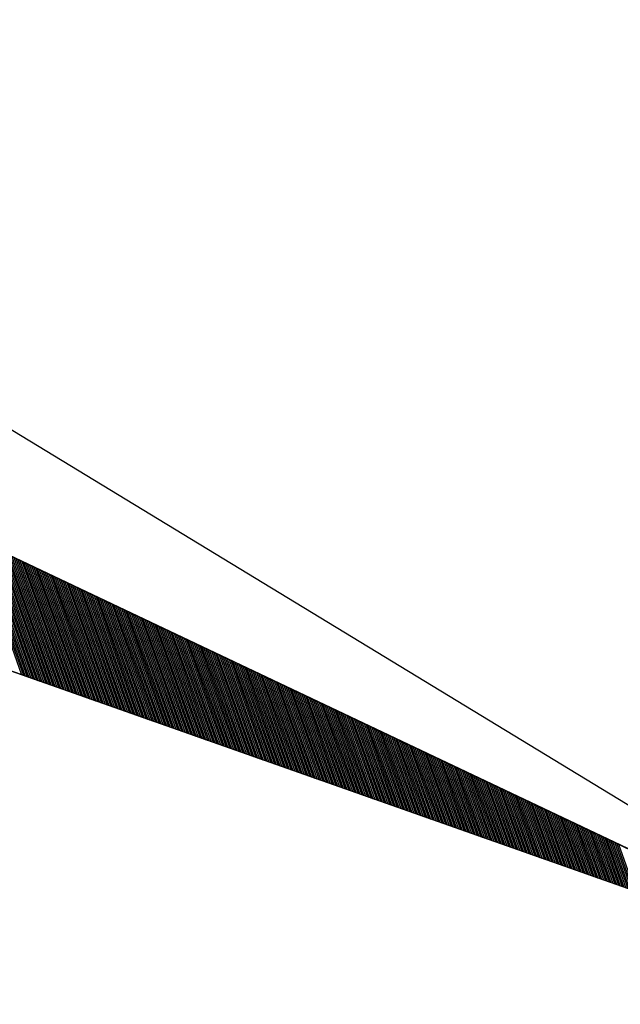
# Model space of a CAD drawing. Extents: x 769 to 227853, y 1136 to 6960472.
# Drawn here: x 227135 to 227154, y 6959660 to 6959691 of the extents above; entities that cross this region are included whole.
import ezdxf

# ---------------------------------------------------------------- set-up
doc = ezdxf.new("R2010")
doc.units = 0
doc.header["$MEASUREMENT"] = 0
doc.linetypes.add('LIN0', pattern=[0])
doc.layers.get('0').update_dxf_attribs({"linetype": 'LIN0'})
doc.layers.add('TG', color=7, linetype='LIN0')

# ---------------------------------------------------------------- blocks, each defined once
blk = doc.blocks.new('*U2471')
at = {"color": 0, "linetype": 'LIN0'}
for p, q in [((1429.186747, 1541.9187), (1431.867601, 1539.237846)), ((1429.243315, 1541.9187), (1431.918836, 1539.243179)), ((1429.299884, 1541.9187), (1431.970071, 1539.248512)), ((1429.356452, 1541.9187), (1432.021307, 1539.253846)), ((1429.413021, 1541.9187), (1432.072542, 1539.259179)), ((1429.469589, 1541.9187), (1432.123777, 1539.264512)), ((1429.526158, 1541.9187), (1432.175012, 1539.269846)), ((1429.582727, 1541.9187), (1432.226247, 1539.275179)), ((1429.639295, 1541.9187), (1432.277483, 1539.280512)), ((1429.695864, 1541.9187), (1432.328718, 1539.285846)), ((1429.752432, 1541.9187), (1432.379953, 1539.291179)), ((1429.809001, 1541.9187), (1432.431188, 1539.296512)), ((1429.865569, 1541.9187), (1432.482423, 1539.301846)), ((1429.922138, 1541.9187), (1432.533659, 1539.307179)), ((1429.978706, 1541.9187), (1432.584894, 1539.312512)), ((1430.035275, 1541.9187), (1432.636129, 1539.317846)), ((1430.091843, 1541.9187), (1432.687364, 1539.323179)), ((1430.148412, 1541.9187), (1432.7386, 1539.328512)), ((1430.20498, 1541.9187), (1432.789835, 1539.333846)), ((1430.261549, 1541.9187), (1432.84107, 1539.339179)), ((1430.318118, 1541.9187), (1432.892305, 1539.344512)), ((1430.374686, 1541.9187), (1432.94354, 1539.349846)), ((1430.431255, 1541.9187), (1432.994776, 1539.355179)), ((1430.487823, 1541.9187), (1433.046011, 1539.360512)), ((1430.544392, 1541.9187), (1433.097246, 1539.365846)), ((1430.60096, 1541.9187), (1433.148481, 1539.371179)), ((1430.657529, 1541.9187), (1433.199716, 1539.376512)), ((1430.714097, 1541.9187), (1433.250952, 1539.381846)), ((1430.770666, 1541.9187), (1433.302187, 1539.387179)), ((1430.827234, 1541.9187), (1433.353422, 1539.392512)), ((1430.883803, 1541.9187), (1433.404657, 1539.397846)), ((1430.940372, 1541.9187), (1433.455892, 1539.403179)), ((1430.99694, 1541.9187), (1433.507128, 1539.408512)), ((1431.053509, 1541.9187), (1433.558363, 1539.413846)), ((1431.110077, 1541.9187), (1433.609598, 1539.419179)), ((1431.166646, 1541.9187), (1433.660833, 1539.424512)), ((1431.223214, 1541.9187), (1433.712068, 1539.429846)), ((1431.279783, 1541.9187), (1433.763304, 1539.435179)), ((1431.336351, 1541.9187), (1433.814539, 1539.440512)), ((1431.39292, 1541.9187), (1433.865774, 1539.445846)), ((1431.449488, 1541.9187), (1433.917009, 1539.451179)), ((1431.506057, 1541.9187), (1433.968245, 1539.456512)), ((1431.562625, 1541.9187), (1434.01948, 1539.461846)), ((1431.619194, 1541.9187), (1434.070715, 1539.467179)), ((1431.675763, 1541.9187), (1434.12195, 1539.472512)), ((1431.732331, 1541.9187), (1434.173185, 1539.477846)), ((1431.7889, 1541.9187), (1434.224421, 1539.483179)), ((1431.845468, 1541.9187), (1434.275656, 1539.488512)), ((1431.902037, 1541.9187), (1434.326891, 1539.493846)), ((1431.958605, 1541.9187), (1434.378126, 1539.499179)), ((1432.015174, 1541.9187), (1434.429361, 1539.504512)), ((1432.071742, 1541.9187), (1434.480597, 1539.509846)), ((1432.128311, 1541.9187), (1434.531832, 1539.515179)), ((1432.184879, 1541.9187), (1434.583067, 1539.520512)), ((1432.241448, 1541.9187), (1434.634302, 1539.525846)), ((1432.298017, 1541.9187), (1434.685537, 1539.531179)), ((1432.354585, 1541.9187), (1434.736773, 1539.536512)), ((1432.411154, 1541.9187), (1434.788008, 1539.541846)), ((1432.467722, 1541.9187), (1434.839243, 1539.547179)), ((1432.524291, 1541.9187), (1434.890478, 1539.552512)), ((1432.580859, 1541.9187), (1434.941714, 1539.557846)), ((1432.637428, 1541.9187), (1434.992949, 1539.563179)), ((1432.693996, 1541.9187), (1435.044184, 1539.568512)), ((1432.750565, 1541.9187), (1435.095419, 1539.573846)), ((1432.807133, 1541.9187), (1435.146654, 1539.579179)), ((1432.863702, 1541.9187), (1435.19789, 1539.584512)), ((1432.920271, 1541.9187), (1435.249125, 1539.589846)), ((1432.976839, 1541.9187), (1435.30036, 1539.595179)), ((1433.033408, 1541.9187), (1435.351595, 1539.600512)), ((1433.089976, 1541.9187), (1435.40283, 1539.605846)), ((1433.146545, 1541.9187), (1435.454066, 1539.611179)), ((1433.203113, 1541.9187), (1435.505301, 1539.616512)), ((1433.259682, 1541.9187), (1435.556536, 1539.621846)), ((1433.31625, 1541.9187), (1435.607771, 1539.627179)), ((1433.372819, 1541.9187), (1435.659006, 1539.632512)), ((1433.429387, 1541.9187), (1435.710242, 1539.637846)), ((1433.485956, 1541.9187), (1435.761477, 1539.643179)), ((1433.542524, 1541.9187), (1435.812712, 1539.648512)), ((1433.599093, 1541.9187), (1435.863947, 1539.653846)), ((1433.655662, 1541.9187), (1435.915182, 1539.659179)), ((1433.71223, 1541.9187), (1435.966418, 1539.664512)), ((1433.768799, 1541.9187), (1436.017653, 1539.669846)), ((1433.825367, 1541.9187), (1436.068888, 1539.675179)), ((1433.881936, 1541.9187), (1436.120123, 1539.680512)), ((1433.938504, 1541.9187), (1436.171359, 1539.685846)), ((1433.995073, 1541.9187), (1436.222594, 1539.691179)), ((1434.051641, 1541.9187), (1436.273829, 1539.696512)), ((1434.10821, 1541.9187), (1436.325064, 1539.701846)), ((1434.164778, 1541.9187), (1436.376299, 1539.707179)), ((1434.221347, 1541.9187), (1436.427535, 1539.712512)), ((1434.277916, 1541.9187), (1436.47877, 1539.717846)), ((1434.334484, 1541.9187), (1436.530005, 1539.723179)), ((1434.391053, 1541.9187), (1436.58124, 1539.728512)), ((1434.447621, 1541.9187), (1436.632475, 1539.733846)), ((1434.50419, 1541.9187), (1436.683711, 1539.739179)), ((1434.560758, 1541.9187), (1436.734946, 1539.744512)), ((1434.617327, 1541.9187), (1436.786181, 1539.749846)), ((1434.673895, 1541.9187), (1436.837416, 1539.755179)), ((1434.730464, 1541.9187), (1436.888651, 1539.760512)), ((1434.787032, 1541.9187), (1436.939887, 1539.765846)), ((1434.843601, 1541.9187), (1436.991122, 1539.771179)), ((1434.90017, 1541.9187), (1437.042357, 1539.776512)), ((1434.956738, 1541.9187), (1437.093592, 1539.781846)), ((1435.013307, 1541.9187), (1437.144828, 1539.787179)), ((1435.069875, 1541.9187), (1437.196063, 1539.792512)), ((1435.126444, 1541.9187), (1437.247298, 1539.797846)), ((1435.183012, 1541.9187), (1437.298533, 1539.803179)), ((1435.239581, 1541.9187), (1437.349768, 1539.808512)), ((1435.296149, 1541.9187), (1437.401004, 1539.813846)), ((1435.352718, 1541.9187), (1437.452239, 1539.819179)), ((1435.409286, 1541.9187), (1437.503474, 1539.824512)), ((1435.465855, 1541.9187), (1437.554709, 1539.829846)), ((1435.522423, 1541.9187), (1437.605944, 1539.835179)), ((1435.578992, 1541.9187), (1437.65718, 1539.840512)), ((1435.635561, 1541.9187), (1437.708415, 1539.845846)), ((1435.692129, 1541.9187), (1437.75965, 1539.851179)), ((1435.748698, 1541.9187), (1437.810885, 1539.856512)), ((1435.805266, 1541.9187), (1437.86212, 1539.861846)), ((1435.861835, 1541.9187), (1437.913356, 1539.867179)), ((1435.918403, 1541.9187), (1437.964591, 1539.872512)), ((1435.974972, 1541.9187), (1438.015826, 1539.877846)), ((1436.03154, 1541.9187), (1438.067061, 1539.883179)), ((1436.088109, 1541.9187), (1438.118296, 1539.888512)), ((1436.144677, 1541.9187), (1438.169532, 1539.893846)), ((1436.201246, 1541.9187), (1438.220767, 1539.899179)), ((1436.257815, 1541.9187), (1438.272002, 1539.904512)), ((1436.314383, 1541.9187), (1438.323237, 1539.909846)), ((1436.370952, 1541.9187), (1438.374473, 1539.915179)), ((1436.42752, 1541.9187), (1438.425708, 1539.920512)), ((1436.484089, 1541.9187), (1438.476943, 1539.925846)), ((1436.540657, 1541.9187), (1438.528178, 1539.931179)), ((1436.597226, 1541.9187), (1438.579413, 1539.936512)), ((1436.653794, 1541.9187), (1438.630649, 1539.941846)), ((1436.710363, 1541.9187), (1438.681884, 1539.947179)), ((1436.766931, 1541.9187), (1438.733119, 1539.952512)), ((1436.8235, 1541.9187), (1438.784354, 1539.957846)), ((1436.880068, 1541.9187), (1438.835589, 1539.963179)), ((1436.936637, 1541.9187), (1438.886825, 1539.968512)), ((1436.993206, 1541.9187), (1438.93806, 1539.973846)), ((1437.049774, 1541.9187), (1438.989295, 1539.979179)), ((1437.106343, 1541.9187), (1439.04053, 1539.984512)), ((1437.162911, 1541.9187), (1439.091765, 1539.989846)), ((1437.21948, 1541.9187), (1439.143001, 1539.995179)), ((1437.276048, 1541.9187), (1439.194236, 1540.000512)), ((1437.332617, 1541.9187), (1439.245471, 1540.005846)), ((1437.389185, 1541.9187), (1439.296706, 1540.011179)), ((1437.445754, 1541.9187), (1439.347941, 1540.016512)), ((1437.502322, 1541.9187), (1439.399177, 1540.021846)), ((1437.558891, 1541.9187), (1439.450412, 1540.027179)), ((1437.61546, 1541.9187), (1439.501647, 1540.032512)), ((1437.672028, 1541.9187), (1439.552882, 1540.037846)), ((1437.728597, 1541.9187), (1439.604118, 1540.043179)), ((1437.785165, 1541.9187), (1439.655353, 1540.048512)), ((1437.841734, 1541.9187), (1439.706588, 1540.053846)), ((1437.898302, 1541.9187), (1439.757823, 1540.059179)), ((1437.954871, 1541.9187), (1439.809058, 1540.064512)), ((1438.011439, 1541.9187), (1439.860294, 1540.069846)), ((1438.068008, 1541.9187), (1439.911529, 1540.075179)), ((1438.124576, 1541.9187), (1439.962764, 1540.080512)), ((1438.181145, 1541.9187), (1440.013999, 1540.085846)), ((1438.237714, 1541.9187), (1440.065234, 1540.091179)), ((1438.294282, 1541.9187), (1440.11647, 1540.096512)), ((1438.350851, 1541.9187), (1440.167705, 1540.101846)), ((1438.407419, 1541.9187), (1440.21894, 1540.107179)), ((1438.463988, 1541.9187), (1440.270175, 1540.112512)), ((1438.520556, 1541.9187), (1440.32141, 1540.117846)), ((1438.577125, 1541.9187), (1440.372646, 1540.123179)), ((1438.633693, 1541.9187), (1440.423881, 1540.128512)), ((1438.690262, 1541.9187), (1440.475116, 1540.133846)), ((1438.74683, 1541.9187), (1440.526351, 1540.139179)), ((1438.803399, 1541.9187), (1440.577587, 1540.144512)), ((1438.859967, 1541.9187), (1440.628822, 1540.149846)), ((1438.916536, 1541.9187), (1440.680057, 1540.155179)), ((1438.973105, 1541.9187), (1440.731292, 1540.160512)), ((1439.029673, 1541.9187), (1440.782527, 1540.165846)), ((1439.086242, 1541.9187), (1440.833763, 1540.171179)), ((1439.14281, 1541.9187), (1440.884998, 1540.176512)), ((1439.199379, 1541.9187), (1440.936233, 1540.181846)), ((1439.255947, 1541.9187), (1440.987468, 1540.187179)), ((1439.312516, 1541.9187), (1441.038703, 1540.192512)), ((1439.369084, 1541.9187), (1441.089939, 1540.197846)), ((1439.425653, 1541.9187), (1441.141174, 1540.203179)), ((1439.482221, 1541.9187), (1441.192409, 1540.208512)), ((1439.53879, 1541.9187), (1441.243644, 1540.213846)), ((1439.595359, 1541.9187), (1441.294879, 1540.219179)), ((1439.651927, 1541.9187), (1441.346115, 1540.224512)), ((1439.708496, 1541.9187), (1441.39735, 1540.229846)), ((1439.765064, 1541.9187), (1441.448585, 1540.235179)), ((1439.821633, 1541.9187), (1441.49982, 1540.240512)), ((1439.878201, 1541.9187), (1441.551055, 1540.245846)), ((1439.93477, 1541.9187), (1441.602291, 1540.251179)), ((1439.991338, 1541.9187), (1441.653526, 1540.256512)), ((1440.047907, 1541.9187), (1441.704761, 1540.261846)), ((1440.104475, 1541.9187), (1441.755996, 1540.267179)), ((1440.161044, 1541.9187), (1441.807232, 1540.272512)), ((1440.217612, 1541.9187), (1441.858467, 1540.277846)), ((1440.274181, 1541.9187), (1441.909702, 1540.283179)), ((1440.33075, 1541.9187), (1441.960937, 1540.288512)), ((1440.387318, 1541.9187), (1442.012172, 1540.293846)), ((1440.443887, 1541.9187), (1442.063408, 1540.299179)), ((1440.500455, 1541.9187), (1442.114643, 1540.304512)), ((1440.557024, 1541.9187), (1442.165878, 1540.309846)), ((1440.613592, 1541.9187), (1442.217113, 1540.315179)), ((1440.670161, 1541.9187), (1442.268348, 1540.320512)), ((1440.726729, 1541.9187), (1442.319584, 1540.325846)), ((1440.783298, 1541.9187), (1442.370819, 1540.331179)), ((1440.839866, 1541.9187), (1442.422054, 1540.336512)), ((1440.896435, 1541.9187), (1442.473289, 1540.341846)), ((1440.953004, 1541.9187), (1442.524524, 1540.347179)), ((1441.009572, 1541.9187), (1442.57576, 1540.352512)), ((1441.066141, 1541.9187), (1442.626995, 1540.357846)), ((1441.122709, 1541.9187), (1442.67823, 1540.363179)), ((1441.179278, 1541.9187), (1442.729465, 1540.368512)), ((1441.235846, 1541.9187), (1442.780701, 1540.373846)), ((1441.292415, 1541.9187), (1442.831936, 1540.379179)), ((1441.348983, 1541.9187), (1442.883171, 1540.384512)), ((1441.405552, 1541.9187), (1442.934406, 1540.389846)), ((1441.46212, 1541.9187), (1442.985641, 1540.395179)), ((1441.518689, 1541.9187), (1443.036877, 1540.400512)), ((1441.575258, 1541.9187), (1443.088112, 1540.405846)), ((1441.631826, 1541.9187), (1443.139347, 1540.411179)), ((1441.688395, 1541.9187), (1443.190582, 1540.416512)), ((1441.744963, 1541.9187), (1443.241817, 1540.421846)), ((1441.801532, 1541.9187), (1443.293053, 1540.427179)), ((1441.8581, 1541.9187), (1443.344288, 1540.432512)), ((1441.914669, 1541.9187), (1443.395523, 1540.437846)), ((1441.971237, 1541.9187), (1443.446758, 1540.443179)), ((1442.027806, 1541.9187), (1443.497993, 1540.448512)), ((1442.084374, 1541.9187), (1443.549229, 1540.453846)), ((1442.140943, 1541.9187), (1443.600464, 1540.459179)), ((1442.197511, 1541.9187), (1443.651699, 1540.464512)), ((1442.25408, 1541.9187), (1443.702934, 1540.469846)), ((1442.310649, 1541.9187), (1443.754169, 1540.475179)), ((1442.367217, 1541.9187), (1443.805405, 1540.480512)), ((1442.423786, 1541.9187), (1443.85664, 1540.485846)), ((1442.480354, 1541.9187), (1443.907875, 1540.491179)), ((1442.536923, 1541.9187), (1443.95911, 1540.496512)), ((1442.593491, 1541.9187), (1444.010346, 1540.501846)), ((1442.65006, 1541.9187), (1444.061581, 1540.507179)), ((1442.706628, 1541.9187), (1444.112816, 1540.512512)), ((1442.763197, 1541.9187), (1444.164051, 1540.517846)), ((1442.819765, 1541.9187), (1444.215286, 1540.523179)), ((1442.876334, 1541.9187), (1444.266522, 1540.528512)), ((1442.932903, 1541.9187), (1444.317757, 1540.533846)), ((1442.989471, 1541.9187), (1444.368992, 1540.539179)), ((1443.04604, 1541.9187), (1444.420227, 1540.544512)), ((1443.102608, 1541.9187), (1444.471462, 1540.549846)), ((1443.159177, 1541.9187), (1444.522698, 1540.555179)), ((1443.215745, 1541.9187), (1444.573933, 1540.560512)), ((1443.272314, 1541.9187), (1444.625168, 1540.565846)), ((1443.328882, 1541.9187), (1444.676403, 1540.571179)), ((1443.385451, 1541.9187), (1444.727638, 1540.576512)), ((1443.442019, 1541.9187), (1444.778874, 1540.581846)), ((1443.498588, 1541.9187), (1444.830109, 1540.587179)), ((1443.555157, 1541.9187), (1444.881344, 1540.592512)), ((1443.611725, 1541.9187), (1444.932579, 1540.597846)), ((1443.668294, 1541.9187), (1444.983815, 1540.603179)), ((1443.724862, 1541.9187), (1445.03505, 1540.608512)), ((1443.781431, 1541.9187), (1445.086285, 1540.613846)), ((1443.837999, 1541.9187), (1445.13752, 1540.619179)), ((1443.894568, 1541.9187), (1445.188755, 1540.624512)), ((1443.951136, 1541.9187), (1445.239991, 1540.629846)), ((1444.007705, 1541.9187), (1445.291226, 1540.635179)), ((1444.064273, 1541.9187), (1445.342461, 1540.640512)), ((1444.120842, 1541.9187), (1445.393696, 1540.645846)), ((1444.17741, 1541.9187), (1445.444931, 1540.651179)), ((1444.233979, 1541.9187), (1445.496167, 1540.656512)), ((1444.290548, 1541.9187), (1445.547402, 1540.661846)), ((1444.347116, 1541.9187), (1445.598637, 1540.667179)), ((1444.403685, 1541.9187), (1445.649872, 1540.672512)), ((1444.460253, 1541.9187), (1445.701107, 1540.677846)), ((1444.516822, 1541.9187), (1445.752343, 1540.683179)), ((1444.57339, 1541.9187), (1445.803578, 1540.688512)), ((1444.629959, 1541.9187), (1445.854813, 1540.693846)), ((1444.686527, 1541.9187), (1445.906048, 1540.699179)), ((1444.743096, 1541.9187), (1445.957283, 1540.704512)), ((1444.799664, 1541.9187), (1446.008519, 1540.709846)), ((1444.856233, 1541.9187), (1446.059754, 1540.715179)), ((1444.912802, 1541.9187), (1446.110989, 1540.720512)), ((1444.96937, 1541.9187), (1446.162224, 1540.725846)), ((1445.025939, 1541.9187), (1446.21346, 1540.731179)), ((1445.082507, 1541.9187), (1446.264695, 1540.736512)), ((1445.139076, 1541.9187), (1446.31593, 1540.741846)), ((1445.195644, 1541.9187), (1446.367165, 1540.747179)), ((1445.252213, 1541.9187), (1446.4184, 1540.752512)), ((1445.308781, 1541.9187), (1446.469636, 1540.757846)), ((1445.36535, 1541.9187), (1446.520871, 1540.763179)), ((1445.421918, 1541.9187), (1446.572106, 1540.768512)), ((1445.478487, 1541.9187), (1446.623341, 1540.773846)), ((1445.535055, 1541.9187), (1446.674576, 1540.779179)), ((1445.591624, 1541.9187), (1446.725812, 1540.784512)), ((1445.648193, 1541.9187), (1446.777047, 1540.789846)), ((1445.704761, 1541.9187), (1446.828282, 1540.795179)), ((1445.76133, 1541.9187), (1446.879517, 1540.800512)), ((1445.817898, 1541.9187), (1446.930752, 1540.805846)), ((1445.874467, 1541.9187), (1446.981988, 1540.811179)), ((1445.931035, 1541.9187), (1447.033223, 1540.816512)), ((1445.987604, 1541.9187), (1447.084458, 1540.821846)), ((1446.044172, 1541.9187), (1447.135693, 1540.827179)), ((1446.100741, 1541.9187), (1447.186929, 1540.832512)), ((1446.157309, 1541.9187), (1447.238164, 1540.837846)), ((1446.213878, 1541.9187), (1447.289399, 1540.843179)), ((1446.270447, 1541.9187), (1447.340634, 1540.848512)), ((1446.327015, 1541.9187), (1447.391869, 1540.853846)), ((1446.383584, 1541.9187), (1447.443105, 1540.859179)), ((1446.440152, 1541.9187), (1447.49434, 1540.864512)), ((1446.496721, 1541.9187), (1447.545575, 1540.869846)), ((1446.553289, 1541.9187), (1447.59681, 1540.875179)), ((1446.609858, 1541.9187), (1447.648045, 1540.880512)), ((1446.666426, 1541.9187), (1447.699281, 1540.885846)), ((1446.722995, 1541.9187), (1447.750516, 1540.891179)), ((1446.779563, 1541.9187), (1447.801751, 1540.896512)), ((1446.836132, 1541.9187), (1447.852986, 1540.901846)), ((1446.892701, 1541.9187), (1447.904221, 1540.907179)), ((1446.949269, 1541.9187), (1447.955457, 1540.912512)), ((1447.005838, 1541.9187), (1448.006692, 1540.917846)), ((1447.062406, 1541.9187), (1448.057927, 1540.923179)), ((1447.118975, 1541.9187), (1448.109162, 1540.928512)), ((1447.175543, 1541.9187), (1448.160397, 1540.933846)), ((1447.232112, 1541.9187), (1448.211633, 1540.939179)), ((1447.28868, 1541.9187), (1448.262868, 1540.944512)), ((1447.345249, 1541.9187), (1448.314103, 1540.949846)), ((1447.401817, 1541.9187), (1448.365338, 1540.955179)), ((1447.458386, 1541.9187), (1448.416574, 1540.960512)), ((1447.514954, 1541.9187), (1448.467809, 1540.965846)), ((1447.571523, 1541.9187), (1448.519044, 1540.971179)), ((1447.628092, 1541.9187), (1448.570279, 1540.976512)), ((1447.68466, 1541.9187), (1448.621514, 1540.981846)), ((1447.741229, 1541.9187), (1448.67275, 1540.987179)), ((1447.797797, 1541.9187), (1448.723985, 1540.992512)), ((1447.854366, 1541.9187), (1448.77522, 1540.997846))]:
    blk.add_line(p, q, dxfattribs=at)
at = {"color": 54, "linetype": 'LIN0', "flags": 128}
blk.add_lwpolyline([(1457.6215, 1541.9187), (1397.6215, 1541.9187), (1403.278354, 1536.261846)], close=True, dxfattribs=at)

msp = doc.modelspace()

# ---------------------------------------------------------------- linework, layer by layer
at = {"layer": 'TG', "linetype": 'LIN0'}
for p, q in [((227108.253, 6959694.069), (227164.269, 6959659.997)), ((227099.211, 6959690.844), (227164.269, 6959659.997)), ((227164.269, 6959659.997), (227102.436, 6959681.802))]:
    msp.add_line(p, q, dxfattribs=at)

# ---------------------------------------------------------------- block references
at = {"layer": 'TG', "xscale": 1.200000000154448, "yscale": 1.200000000154448, "zscale": 1.200000000154448, "rotation": 334.63266736829}
msp.add_blockref('*U2471', (224791.069, 6958737.471), dxfattribs=at)

doc.saveas('drawing.dxf')
